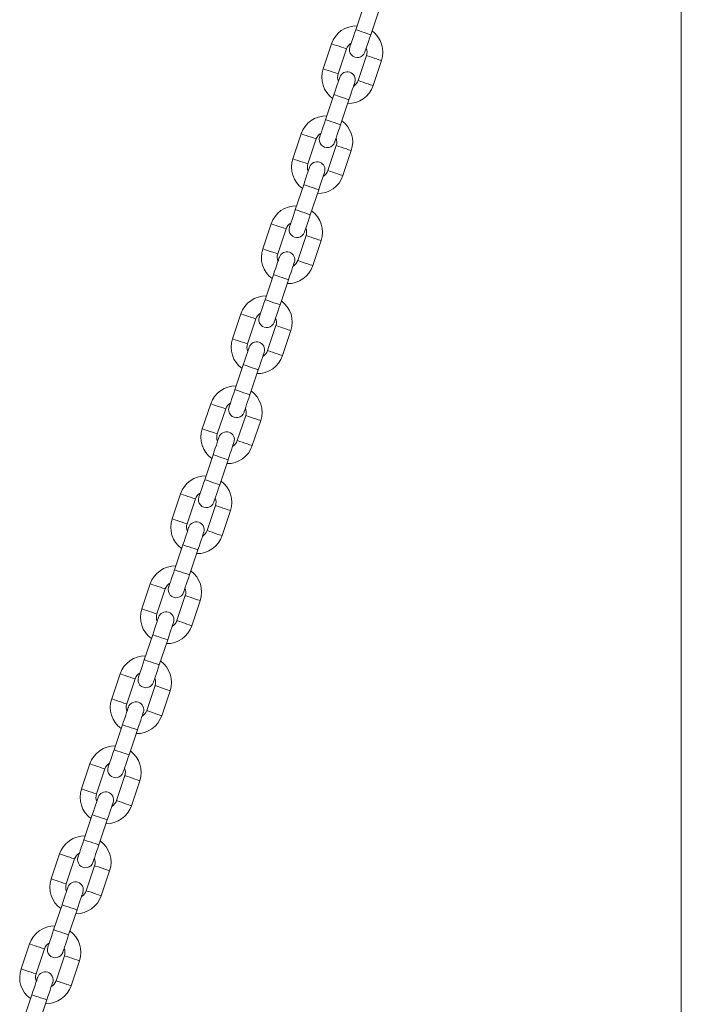
# Model space of a CAD drawing. Units: millimetres. Extents: x 0 to 59.4, y 0 to 42.1.
# Drawn here: x 12.3 to 13.3, y 14.7 to 16.2 of the extents above; entities that cross this region are included whole.
import ezdxf

# ---------------------------------------------------------------- set-up
doc = ezdxf.new("R2010")
doc.units = ezdxf.units.MM

msp = doc.modelspace()

# ---------------------------------------------------------------- linework, layer by layer
at = {"color": 7, "linetype": 'Continuous', "lineweight": 18}
for p, q in [((13.2678609, 16.9528088), (13.2678609, 9.1079783)), ((12.7866685, 16.2539987), (12.7739391, 16.2160783)), ((12.7966914, 16.2084408), (12.8094208, 16.2463612)), ((12.7372113, 16.1946525), (12.724482, 16.1567321)), ((12.7472343, 16.1490946), (12.7599636, 16.187015)), ((12.7903, 16.1768312), (12.7775707, 16.1389108)), ((12.8003229, 16.1312733), (12.8130523, 16.1691937)), ((12.7408429, 16.117485), (12.7281135, 16.0795646)), ((12.7508658, 16.0719271), (12.7635952, 16.1098475)), ((12.6913857, 16.0581388), (12.6786564, 16.0202184)), ((12.7014087, 16.0125809), (12.714138, 16.0505013)), ((12.7444744, 16.0403175), (12.7317451, 16.002397)), ((12.7544973, 15.9947595), (12.7672267, 16.03268)), ((12.6950173, 15.9809713), (12.6822879, 15.9430508)), ((12.7050402, 15.9354133), (12.7177696, 15.9733338)), ((12.6455601, 15.9216251), (12.6328308, 15.8837046)), ((12.6555831, 15.8760667), (12.6683124, 15.9139871)), ((12.6986488, 15.9038038), (12.6859195, 15.8658833)), ((12.7086717, 15.8582458), (12.7214011, 15.8961663)), ((12.6491917, 15.8444576), (12.6364623, 15.8065371)), ((12.6592146, 15.7988996), (12.671944, 15.8368201)), ((12.5997345, 15.7851109), (12.5870051, 15.7471905)), ((12.6097575, 15.739553), (12.6224868, 15.7774734)), ((12.6528232, 15.7672901), (12.6400939, 15.7293696)), ((12.6628461, 15.7217321), (12.6755755, 15.7596526)), ((12.603366, 15.7079439), (12.5906367, 15.6700234)), ((12.613389, 15.6623854), (12.6261184, 15.7003059)), ((12.5539089, 15.6485972), (12.5411795, 15.6106767)), ((12.5639318, 15.6030392), (12.5766612, 15.6409597)), ((12.6069976, 15.6307764), (12.5942683, 15.5928559)), ((12.6170205, 15.5852184), (12.6297499, 15.6231389)), ((12.5575404, 15.5714302), (12.5448111, 15.5335092)), ((12.5675634, 15.5258717), (12.5802927, 15.5637922)), ((12.5080833, 15.5120835), (12.4953539, 15.474163)), ((12.5181062, 15.4665255), (12.5308356, 15.504446)), ((12.5611719, 15.4942627), (12.5484426, 15.4563422)), ((12.5711949, 15.4487042), (12.5839243, 15.4866247)), ((12.5117148, 15.434916), (12.4989855, 15.3969955)), ((12.5217378, 15.389358), (12.5344671, 15.4272785)), ((12.4622577, 15.3755698), (12.4495283, 15.3376493)), ((12.4722806, 15.3300118), (12.48501, 15.3679323)), ((12.5153463, 15.357749), (12.502617, 15.319828)), ((12.5253693, 15.3121905), (12.5380986, 15.350111)), ((12.4658892, 15.2984023), (12.4531599, 15.2604818)), ((12.4759121, 15.2528443), (12.4886415, 15.2907648)), ((12.4164321, 15.2390561), (12.4037027, 15.2011356)), ((12.426455, 15.1934981), (12.4391844, 15.2314186)), ((12.4695207, 15.2212348), (12.4567914, 15.1833143)), ((12.4795437, 15.1756768), (12.492273, 15.2135973)), ((12.4200636, 15.1618886), (12.4073343, 15.1239681)), ((12.4300865, 15.1163306), (12.4428159, 15.1542511)), ((12.3706065, 15.1025424), (12.3578771, 15.0646219)), ((12.3806293, 15.0569839), (12.3933588, 15.0949044)), ((12.4236951, 15.0847211), (12.4109658, 15.0468006)), ((12.4337181, 15.0391631), (12.4464474, 15.0770836)), ((12.3742379, 15.0253749), (12.3615087, 14.9874544)), ((12.3842609, 14.9798169), (12.3969903, 15.0177374)), ((12.3247809, 14.9660287), (12.3120515, 14.9281077)), ((12.3348037, 14.9204702), (12.3475332, 14.9583907)), ((12.3778695, 14.9482074), (12.3651402, 14.9102869)), ((12.3878925, 14.9026494), (12.4006218, 14.9405699)), ((12.3284123, 14.8888612), (12.3156831, 14.8509407)), ((12.3384353, 14.8433027), (12.3511646, 14.8812237)), ((12.2789553, 14.8295145), (12.2662259, 14.791594)), ((12.2889781, 14.7839565), (12.3017076, 14.821877)), ((12.3320439, 14.8116937), (12.3193145, 14.7737732)), ((12.3420669, 14.7661357), (12.3547962, 14.8040561)), ((12.2825867, 14.7523475), (12.2698575, 14.714427)), ((12.2926097, 14.706789), (12.305339, 14.7447095))]:
    msp.add_line(p, q, dxfattribs=at)
at = {"color": 7, "linetype": 'Continuous', "lineweight": 18, "flags": 128}
for points in [[(12.7739391, 16.2160783), (12.7722008, 16.2108998), (12.7705292, 16.2059202), (12.7689887, 16.2013311), (12.7676384, 16.1973085), (12.7665303, 16.1940074), (12.7657069, 16.1915545), (12.7651998, 16.1900439), (12.7650286, 16.1895342)], [(12.7877809, 16.1818967), (12.7879521, 16.1824064), (12.7884592, 16.183917), (12.7892826, 16.1863699), (12.7903907, 16.189671), (12.791741, 16.1936936), (12.7932815, 16.1982827), (12.794953, 16.2032623), (12.7966914, 16.2084408)], [(12.7497534, 16.1440296), (12.7495822, 16.1435194), (12.7490751, 16.1420088), (12.7482517, 16.1395559), (12.7471436, 16.1362548), (12.7457933, 16.1322322), (12.7442528, 16.1276431), (12.7425812, 16.1226635), (12.7408429, 16.117485)], [(12.7635952, 16.1098475), (12.7653335, 16.115026), (12.7670051, 16.1200056), (12.7685456, 16.1245947), (12.7698958, 16.1286173), (12.771004, 16.1319184), (12.7718274, 16.1343713), (12.7723344, 16.1358819), (12.7725057, 16.1363916)], [(12.7281135, 16.0795646), (12.7263752, 16.0743861), (12.7247036, 16.0694065), (12.7231631, 16.0648174), (12.7218128, 16.0607948), (12.7207047, 16.0574937), (12.7198813, 16.0550408), (12.7193742, 16.0535302), (12.719203, 16.0530205)], [(12.7419553, 16.0453825), (12.7421265, 16.0458927), (12.7426336, 16.0474033), (12.7434569, 16.0498562), (12.7445651, 16.0531573), (12.7459154, 16.0571799), (12.7474559, 16.061769), (12.7491274, 16.0667486), (12.7508658, 16.0719271)], [(12.7039278, 16.0075159), (12.7037566, 16.0070057), (12.7032495, 16.0054951), (12.7024261, 16.0030422), (12.701318, 15.9997411), (12.6999677, 15.9957185), (12.6984272, 15.9911294), (12.6967556, 15.9861498), (12.6950173, 15.9809713)], [(12.7177696, 15.9733338), (12.7195079, 15.9785123), (12.7211795, 15.9834919), (12.72272, 15.988081), (12.7240702, 15.9921036), (12.7251784, 15.9954047), (12.7260018, 15.9978576), (12.7265088, 15.9993682), (12.7266801, 15.9998779)], [(12.6822879, 15.9430508), (12.6805496, 15.9378724), (12.678878, 15.9328928), (12.6773375, 15.9283037), (12.6759872, 15.9242811), (12.6748791, 15.92098), (12.6740556, 15.9185271), (12.6735486, 15.9170165), (12.6733774, 15.9165063)], [(12.6961297, 15.9088688), (12.6963009, 15.909379), (12.696808, 15.9108896), (12.6976313, 15.9133425), (12.6987395, 15.9166436), (12.7000898, 15.9206657), (12.7016303, 15.9252553), (12.7033018, 15.9302349), (12.7050402, 15.9354133)], [(12.6581021, 15.8710017), (12.657931, 15.870492), (12.6574239, 15.8689813), (12.6566005, 15.8665285), (12.6554924, 15.8632273), (12.6541421, 15.8592048), (12.6526015, 15.8546157), (12.65093, 15.8496361), (12.6491917, 15.8444576)], [(12.671944, 15.8368201), (12.6736823, 15.8419986), (12.6753539, 15.8469782), (12.6768944, 15.8515673), (12.6782446, 15.8555894), (12.6793527, 15.8588905), (12.6801762, 15.8613438), (12.6806832, 15.8628545), (12.6808545, 15.8633642)], [(12.6364623, 15.8065371), (12.6347239, 15.8013587), (12.6330524, 15.7963791), (12.6315119, 15.79179), (12.6301616, 15.7877674), (12.6290535, 15.7844662), (12.62823, 15.7820134), (12.627723, 15.7805028), (12.6275518, 15.7799926)], [(12.6503041, 15.7723551), (12.6504753, 15.7728653), (12.6509823, 15.7743754), (12.6518057, 15.7768287), (12.6529139, 15.7801299), (12.6542642, 15.784152), (12.6558047, 15.7887416), (12.6574762, 15.7937207), (12.6592146, 15.7988996)], [(12.6122765, 15.734488), (12.6121054, 15.7339783), (12.6115983, 15.7324676), (12.6107749, 15.7300148), (12.6096668, 15.7267136), (12.6083165, 15.722691), (12.6067759, 15.718102), (12.6051044, 15.7131223), (12.603366, 15.7079439)], [(12.6261184, 15.7003059), (12.6278567, 15.7054848), (12.6295282, 15.710464), (12.6310688, 15.7150535), (12.632419, 15.7190757), (12.6335271, 15.7223768), (12.6343506, 15.7248301), (12.6348576, 15.7263403), (12.6350289, 15.7268505)], [(12.5906367, 15.6700234), (12.5888983, 15.6648445), (12.5872268, 15.6598654), (12.5856863, 15.6552758), (12.584336, 15.6512537), (12.5832279, 15.6479525), (12.5824044, 15.6454997), (12.5818974, 15.6439891), (12.5817262, 15.6434789)], [(12.6044785, 15.6358414), (12.6046497, 15.6363516), (12.6051567, 15.6378617), (12.6059801, 15.640315), (12.6070883, 15.6436162), (12.6084385, 15.6476383), (12.6099791, 15.6522274), (12.6116506, 15.657207), (12.613389, 15.6623854)], [(12.5664509, 15.5979743), (12.5662798, 15.5974641), (12.5657727, 15.5959539), (12.5649493, 15.5935006), (12.5638411, 15.5901995), (12.5624909, 15.5861773), (12.5609503, 15.5815883), (12.5592788, 15.5766086), (12.5575404, 15.5714302)], [(12.5802927, 15.5637922), (12.5820311, 15.5689707), (12.5837026, 15.5739503), (12.5852432, 15.5785398), (12.5865934, 15.582562), (12.5877015, 15.5858631), (12.588525, 15.5883159), (12.589032, 15.5898266), (12.5892032, 15.5903368)], [(12.5448111, 15.5335092), (12.5430727, 15.5283308), (12.5414012, 15.5233512), (12.5398607, 15.5187621), (12.5385104, 15.51474), (12.5374023, 15.5114388), (12.5365788, 15.5089855), (12.5360718, 15.5074754), (12.5359005, 15.5069651)], [(12.5586529, 15.4993276), (12.5588241, 15.4998374), (12.5593311, 15.501348), (12.5601545, 15.5038009), (12.5612627, 15.507102), (12.5626129, 15.5111246), (12.5641535, 15.5157137), (12.565825, 15.5206933), (12.5675634, 15.5258717)], [(12.5206253, 15.4614606), (12.5204542, 15.4609504), (12.5199471, 15.4594397), (12.5191237, 15.4569869), (12.5180155, 15.4536857), (12.5166653, 15.4496636), (12.5151247, 15.4450741), (12.5134532, 15.4400949), (12.5117148, 15.434916)], [(12.5344671, 15.4272785), (12.5362055, 15.432457), (12.537877, 15.4374366), (12.5394176, 15.4420256), (12.5407678, 15.4460482), (12.5418759, 15.4493494), (12.5426994, 15.4518022), (12.5432064, 15.4533129), (12.5433776, 15.4538231)], [(12.4989855, 15.3969955), (12.4972471, 15.3918171), (12.4955755, 15.3868375), (12.4940351, 15.3822484), (12.4926848, 15.3782258), (12.4915767, 15.3749246), (12.4907532, 15.3724718), (12.4902462, 15.3709612), (12.4900749, 15.3704514)], [(12.5128273, 15.3628139), (12.5129984, 15.3633237), (12.5135055, 15.3648343), (12.5143289, 15.3672871), (12.5154371, 15.3705883), (12.5167873, 15.3746109), (12.5183279, 15.3792), (12.5199994, 15.3841796), (12.5217378, 15.389358)], [(12.4747997, 15.3249469), (12.4746285, 15.3244366), (12.4741214, 15.322926), (12.4732981, 15.3204732), (12.4721899, 15.317172), (12.4708396, 15.3131494), (12.4692991, 15.3085604), (12.4676276, 15.3035807), (12.4658892, 15.2984023)], [(12.4886415, 15.2907648), (12.4903799, 15.2959432), (12.4920514, 15.3009229), (12.493592, 15.3055119), (12.4949422, 15.3095345), (12.4960503, 15.3128357), (12.4968738, 15.3152885), (12.4973808, 15.3167991), (12.497552, 15.3173094)], [(12.4531599, 15.2604818), (12.4514215, 15.2553034), (12.4497499, 15.2503238), (12.4482095, 15.2457347), (12.4468592, 15.2417121), (12.445751, 15.2384109), (12.4449276, 15.2359581), (12.4444206, 15.2344475), (12.4442493, 15.2339377)], [(12.4670016, 15.2262997), (12.4671728, 15.22681), (12.4676799, 15.2283206), (12.4685033, 15.2307734), (12.4696115, 15.2340746), (12.4709617, 15.2380972), (12.4725023, 15.2426863), (12.4741738, 15.2476659), (12.4759121, 15.2528443)], [(12.4289741, 15.1884332), (12.4288029, 15.1879229), (12.4282958, 15.1864123), (12.4274725, 15.1839595), (12.4263643, 15.1806583), (12.425014, 15.1766357), (12.4234735, 15.1720466), (12.421802, 15.167067), (12.4200636, 15.1618886)], [(12.4428159, 15.1542511), (12.4445543, 15.1594295), (12.4462258, 15.1644091), (12.4477663, 15.1689982), (12.4491166, 15.1730208), (12.4502247, 15.176322), (12.4510481, 15.1787748), (12.4515552, 15.1802854), (12.4517264, 15.1807952)], [(12.4073343, 15.1239681), (12.4055959, 15.1187897), (12.4039243, 15.11381), (12.4023839, 15.109221), (12.4010336, 15.1051984), (12.3999254, 15.1018972), (12.399102, 15.0994444), (12.398595, 15.0979338), (12.3984237, 15.0974235)], [(12.421176, 15.089786), (12.4213472, 15.0902963), (12.4218543, 15.0918069), (12.4226777, 15.0942597), (12.4237859, 15.0975609), (12.4251361, 15.1015835), (12.4266766, 15.1061725), (12.4283482, 15.1111522), (12.4300865, 15.1163306)], [(12.3831485, 15.051919), (12.3829773, 15.0514092), (12.3824703, 15.0498986), (12.3816468, 15.0474458), (12.3805386, 15.0441446), (12.3791885, 15.040122), (12.3776479, 15.0355329), (12.3759764, 15.0305533), (12.3742379, 15.0253749)], [(12.3969903, 15.0177374), (12.3987287, 15.0229158), (12.4004002, 15.0278954), (12.4019407, 15.0324845), (12.403291, 15.0365071), (12.4043991, 15.0398083), (12.4052225, 15.0422611), (12.4057296, 15.0437717), (12.4059008, 15.0442815)], [(12.3615087, 14.9874544), (12.3597703, 14.9822759), (12.3580988, 14.9772963), (12.3565583, 14.9727073), (12.355208, 14.9686847), (12.3540998, 14.9653835), (12.3532764, 14.9629307), (12.3527693, 14.96142), (12.3525981, 14.9609098)], [(12.3753504, 14.9532723), (12.3755216, 14.9537825), (12.3760287, 14.9552932), (12.3768521, 14.957746), (12.3779603, 14.9610472), (12.3793105, 14.9650693), (12.3808511, 14.9696588), (12.3825226, 14.974638), (12.3842609, 14.9798169)], [(12.3373229, 14.9154053), (12.3371517, 14.9148955), (12.3366446, 14.9133849), (12.3358212, 14.910932), (12.334713, 14.9076309), (12.3333627, 14.9036083), (12.3318223, 14.8990192), (12.3301508, 14.8940396), (12.3284123, 14.8888612)], [(12.3511646, 14.8812237), (12.3529031, 14.8864021), (12.3545746, 14.8913817), (12.3561152, 14.8959708), (12.3574653, 14.8999929), (12.3585735, 14.9032941), (12.359397, 14.9057474), (12.359904, 14.9072575), (12.3600752, 14.9077678)], [(12.3156831, 14.8509407), (12.3139446, 14.8457618), (12.3122731, 14.8407826), (12.3107327, 14.8361931), (12.3093824, 14.8321709), (12.3082742, 14.8288698), (12.3074508, 14.826417), (12.3069437, 14.8249063), (12.3067725, 14.8243961)], [(12.3295248, 14.8167586), (12.329696, 14.8172688), (12.3302031, 14.818779), (12.3310265, 14.8212323), (12.3321347, 14.8245334), (12.3334849, 14.8285556), (12.3350255, 14.8331446), (12.336697, 14.8381243), (12.3384353, 14.8433027)], [(12.2914973, 14.7788915), (12.2913261, 14.7783813), (12.290819, 14.7768712), (12.2899956, 14.7744179), (12.2888874, 14.7711167), (12.2875371, 14.7670946), (12.2859967, 14.7625055), (12.2843252, 14.7575259), (12.2825867, 14.7523475)], [(12.305339, 14.7447095), (12.3070775, 14.7498884), (12.308749, 14.7548675), (12.3102895, 14.7594571), (12.3116397, 14.7634792), (12.3127479, 14.7667804), (12.3135714, 14.7692332), (12.3140784, 14.7707438), (12.3142496, 14.771254)]]:
    msp.add_lwpolyline(points, dxfattribs=at)
at = {"color": 8, "linetype": 'Continuous', "lineweight": 18, "flags": 128}
for points in [[(12.7739391, 16.2160783), (12.7746252, 16.215848), (12.7766006, 16.2151851), (12.7796272, 16.214169), (12.7833398, 16.2129226), (12.7872907, 16.2115965), (12.7910033, 16.21035), (12.7940299, 16.2093344), (12.7960054, 16.2086711), (12.7966914, 16.2084408), (12.7966914, 16.2084408)], [(12.7599636, 16.187015), (12.7597908, 16.1870727), (12.7584395, 16.1875267), (12.7558999, 16.1883793), (12.7524783, 16.1895275), (12.7485875, 16.1908336), (12.7446966, 16.1921396), (12.741275, 16.1932883), (12.7387354, 16.1941409), (12.7373841, 16.1945944), (12.7372113, 16.1946525)], [(12.7903, 16.1768312), (12.7904729, 16.1767735), (12.7918241, 16.1763201), (12.7943637, 16.1754675), (12.7977853, 16.1743188), (12.8016761, 16.1730127), (12.805567, 16.1717067), (12.8089886, 16.170558), (12.8115282, 16.1697054), (12.8128795, 16.1692519), (12.8130523, 16.1691937)], [(12.7472343, 16.1490946), (12.7470614, 16.1491523), (12.7457102, 16.1496062), (12.7431705, 16.1504583), (12.739749, 16.151607), (12.7358581, 16.1529131), (12.7319673, 16.1542191), (12.7285457, 16.1553678), (12.7260061, 16.1562204), (12.7246548, 16.1566739), (12.724482, 16.1567321)], [(12.7775707, 16.1389108), (12.7777435, 16.1388531), (12.7790948, 16.1383991), (12.7816344, 16.137547), (12.7850559, 16.1363983), (12.7889468, 16.1350922), (12.7928377, 16.1337862), (12.7962593, 16.1326375), (12.7987988, 16.1317849), (12.8001501, 16.1313314), (12.8003229, 16.1312733)], [(12.7408429, 16.117485), (12.7415289, 16.1172547), (12.7435044, 16.1165914), (12.7465309, 16.1155758), (12.7502435, 16.1143293), (12.7541944, 16.1130032), (12.7579071, 16.1117568), (12.7609336, 16.1107411), (12.7629091, 16.1100778), (12.7635952, 16.1098475), (12.7635952, 16.1098475)], [(12.7281135, 16.0795646), (12.7287996, 16.0793342), (12.730775, 16.078671), (12.7338016, 16.0776553), (12.7375142, 16.0764088), (12.7414651, 16.0750828), (12.7451777, 16.0738363), (12.7482043, 16.0728206), (12.7501798, 16.0721574), (12.7508658, 16.0719271), (12.7508658, 16.0719271)], [(12.714138, 16.0505013), (12.7139652, 16.050559), (12.7126139, 16.051013), (12.7100743, 16.0518651), (12.7066527, 16.0530138), (12.7027619, 16.0543198), (12.698871, 16.0556259), (12.6954494, 16.0567746), (12.6929098, 16.0576272), (12.6915585, 16.0580807), (12.6913857, 16.0581388)], [(12.7444744, 16.0403175), (12.7446473, 16.0402598), (12.7459985, 16.0398059), (12.7485381, 16.0389538), (12.7519597, 16.0378051), (12.7558505, 16.036499), (12.7597414, 16.0351929), (12.763163, 16.0340442), (12.7657026, 16.0331917), (12.7670539, 16.0327382), (12.7672267, 16.03268)], [(12.7014087, 16.0125809), (12.7012358, 16.0126386), (12.6998845, 16.013092), (12.6973449, 16.0139446), (12.6939234, 16.0150933), (12.6900325, 16.0163994), (12.6861417, 16.0177054), (12.6827201, 16.0188541), (12.6801805, 16.0197067), (12.6788292, 16.0201602), (12.6786564, 16.0202184)], [(12.7317451, 16.002397), (12.7319179, 16.0023393), (12.7332692, 16.0018854), (12.7358088, 16.0010328), (12.7392303, 15.9998846), (12.7431212, 15.9985785), (12.7470121, 15.9972725), (12.7504337, 15.9961238), (12.7529732, 15.9952712), (12.7543245, 15.9948177), (12.7544973, 15.9947595)], [(12.6950173, 15.9809713), (12.6957033, 15.980741), (12.6976787, 15.9800777), (12.7007053, 15.9790621), (12.7044179, 15.9778156), (12.7083688, 15.9764895), (12.7120815, 15.9752431), (12.715108, 15.9742269), (12.7170835, 15.9735641), (12.7177696, 15.9733338), (12.7177696, 15.9733338)], [(12.6822879, 15.9430508), (12.682974, 15.9428205), (12.6849494, 15.9421573), (12.687976, 15.9411416), (12.6916886, 15.9398951), (12.6956395, 15.9385691), (12.6993521, 15.9373226), (12.7023787, 15.9363065), (12.7043542, 15.9356437), (12.7050402, 15.9354133), (12.7050402, 15.9354133)], [(12.6683124, 15.9139871), (12.6681396, 15.9140453), (12.6667883, 15.9144988), (12.6642487, 15.9153514), (12.6608271, 15.9165001), (12.6569362, 15.9178061), (12.6530453, 15.9191122), (12.6496238, 15.9202609), (12.6470842, 15.9211135), (12.6457329, 15.9215669), (12.6455601, 15.9216251)], [(12.6986488, 15.9038038), (12.6988216, 15.9037456), (12.7001729, 15.9032922), (12.7027125, 15.9024396), (12.7061341, 15.9012914), (12.7100249, 15.8999853), (12.7139158, 15.8986788), (12.7173374, 15.8975305), (12.719877, 15.896678), (12.7212282, 15.8962245), (12.7214011, 15.8961663)], [(12.6555831, 15.8760667), (12.6554102, 15.8761248), (12.6540589, 15.8765783), (12.6515193, 15.8774309), (12.6480978, 15.8785796), (12.6442069, 15.8798857), (12.6403161, 15.8811917), (12.6368945, 15.8823404), (12.6343549, 15.883193), (12.6330036, 15.8836465), (12.6328308, 15.8837046)], [(12.6859195, 15.8658833), (12.6860923, 15.8658252), (12.6874435, 15.8653717), (12.6899832, 15.8645191), (12.6934047, 15.8633709), (12.6972956, 15.8620648), (12.7011865, 15.8607583), (12.7046081, 15.8596101), (12.7071476, 15.8587575), (12.7084989, 15.858304), (12.7086717, 15.8582458)], [(12.6491917, 15.8444576), (12.6498777, 15.8442273), (12.6518531, 15.843564), (12.6548797, 15.8425484), (12.6585923, 15.8413019), (12.6625432, 15.8399758), (12.6662559, 15.8387294), (12.6692824, 15.8377132), (12.6712578, 15.8370504), (12.671944, 15.8368201), (12.671944, 15.8368201)], [(12.6364623, 15.8065371), (12.6371484, 15.8063068), (12.6391238, 15.8056435), (12.6421504, 15.8046274), (12.645863, 15.8033814), (12.6498139, 15.8020549), (12.6535265, 15.8008089), (12.6565531, 15.7997927), (12.6585286, 15.7991299), (12.6592146, 15.7988996), (12.6592146, 15.7988996)], [(12.6224868, 15.7774734), (12.622314, 15.7775316), (12.6209627, 15.7779851), (12.6184231, 15.7788377), (12.6150015, 15.7799864), (12.6111106, 15.7812924), (12.6072197, 15.7825985), (12.6037982, 15.7837472), (12.6012586, 15.7845998), (12.5999073, 15.7850532), (12.5997345, 15.7851109)], [(12.6528232, 15.7672901), (12.652996, 15.7672319), (12.6543473, 15.7667785), (12.6568869, 15.7659259), (12.6603085, 15.7647772), (12.6641993, 15.7634711), (12.6680902, 15.7621651), (12.6715118, 15.7610168), (12.6740513, 15.7601642), (12.6754026, 15.7597103), (12.6755755, 15.7596526)], [(12.6097575, 15.739553), (12.6095846, 15.7396111), (12.6082333, 15.7400646), (12.6056937, 15.7409172), (12.6022721, 15.7420659), (12.5983813, 15.7433719), (12.5944904, 15.744678), (12.5910689, 15.7458267), (12.5885293, 15.7466788), (12.587178, 15.7471328), (12.5870051, 15.7471905)], [(12.6400939, 15.7293696), (12.6402666, 15.7293114), (12.6416179, 15.728858), (12.6441575, 15.7280054), (12.6475791, 15.7268567), (12.65147, 15.7255506), (12.6553609, 15.7242446), (12.6587824, 15.7230964), (12.661322, 15.7222438), (12.6626733, 15.7217898), (12.6628461, 15.7217321)], [(12.603366, 15.7079439), (12.6040521, 15.7077136), (12.6060275, 15.7070503), (12.6090541, 15.7060342), (12.6127667, 15.7047882), (12.6167176, 15.7034616), (12.6204303, 15.7022157), (12.6234568, 15.7011995), (12.6254322, 15.7005362), (12.6261184, 15.7003059), (12.6261184, 15.7003059)], [(12.5906367, 15.6700234), (12.5913228, 15.6697931), (12.5932982, 15.6691298), (12.5963248, 15.6681137), (12.6000374, 15.6668677), (12.6039883, 15.6655412), (12.6077009, 15.6642952), (12.6107275, 15.663279), (12.6127029, 15.6626158), (12.613389, 15.6623854), (12.613389, 15.6623854)], [(12.5766612, 15.6409597), (12.5764884, 15.6410179), (12.5751371, 15.6414714), (12.5725975, 15.642324), (12.5691759, 15.6434727), (12.565285, 15.6447787), (12.5613941, 15.6460848), (12.5579726, 15.6472335), (12.555433, 15.6480856), (12.5540817, 15.6485395), (12.5539089, 15.6485972)], [(12.6069976, 15.6307764), (12.6071704, 15.6307182), (12.6085217, 15.6302647), (12.6110613, 15.6294122), (12.6144829, 15.6282635), (12.6183737, 15.6269574), (12.6222646, 15.6256513), (12.6256862, 15.6245026), (12.6282257, 15.6236505), (12.629577, 15.6231966), (12.6297499, 15.6231389)], [(12.5639318, 15.6030392), (12.563759, 15.6030974), (12.5624077, 15.6035509), (12.5598681, 15.6044035), (12.5564465, 15.6055522), (12.5525557, 15.6068582), (12.5486648, 15.6081643), (12.5452433, 15.609313), (12.5427037, 15.6101651), (12.5413524, 15.610619), (12.5411795, 15.6106767)], [(12.5942683, 15.5928559), (12.594441, 15.5927977), (12.5957923, 15.5923443), (12.5983319, 15.5914917), (12.6017535, 15.590343), (12.6056444, 15.5890369), (12.6095353, 15.5877309), (12.6129568, 15.5865822), (12.6154964, 15.5857301), (12.6168477, 15.5852761), (12.6170205, 15.5852184)], [(12.5575404, 15.5714302), (12.5582265, 15.5711999), (12.5602019, 15.5705366), (12.5632285, 15.5695205), (12.5669411, 15.5682745), (12.570892, 15.5669479), (12.5746046, 15.5657019), (12.5776312, 15.5646858), (12.5796066, 15.5640225), (12.5802927, 15.5637922), (12.5802927, 15.5637922)], [(12.5448111, 15.5335092), (12.5454972, 15.5332789), (12.5474726, 15.5326161), (12.5504991, 15.5316), (12.5542118, 15.530354), (12.5581627, 15.5290274), (12.5618753, 15.5277815), (12.5649019, 15.5267653), (12.5668773, 15.526102), (12.5675634, 15.5258717), (12.5675634, 15.5258717)], [(12.5308356, 15.504446), (12.5306628, 15.5045042), (12.5293115, 15.5049577), (12.5267719, 15.5058102), (12.5233503, 15.5069585), (12.5194594, 15.508265), (12.5155685, 15.5095711), (12.512147, 15.5107193), (12.5096074, 15.5115719), (12.5082561, 15.5120258), (12.5080833, 15.5120835)], [(12.5611719, 15.4942627), (12.5613448, 15.4942045), (12.5626961, 15.493751), (12.5652357, 15.4928984), (12.5686573, 15.4917497), (12.5725481, 15.4904437), (12.576439, 15.4891376), (12.5798606, 15.4879889), (12.5824001, 15.4871363), (12.5837514, 15.4866829), (12.5839243, 15.4866247)], [(12.5181062, 15.4665255), (12.5179334, 15.4665837), (12.5165821, 15.4670372), (12.5140425, 15.4678898), (12.5106209, 15.469038), (12.5067301, 15.4703445), (12.5028392, 15.4716506), (12.4994177, 15.4727988), (12.4968781, 15.4736514), (12.4955268, 15.4741049), (12.4953539, 15.474163)], [(12.5484426, 15.4563422), (12.5486154, 15.456284), (12.5499667, 15.4558306), (12.5525063, 15.454978), (12.5559279, 15.4538293), (12.5598188, 15.4525232), (12.5637097, 15.4512172), (12.5671312, 15.4500685), (12.5696708, 15.4492159), (12.5710221, 15.4487624), (12.5711949, 15.4487042)], [(12.5117148, 15.434916), (12.5124009, 15.4346857), (12.5143763, 15.4340229), (12.5174029, 15.4330067), (12.5211155, 15.4317603), (12.5250664, 15.4304342), (12.528779, 15.4291878), (12.5318056, 15.4281721), (12.533781, 15.4275088), (12.5344671, 15.4272785), (12.5344671, 15.4272785)], [(12.4989855, 15.3969955), (12.4996716, 15.3967652), (12.501647, 15.3961024), (12.5046735, 15.3950863), (12.5083862, 15.3938398), (12.5123371, 15.3925137), (12.5160497, 15.3912673), (12.5190763, 15.3902516), (12.5210517, 15.3895883), (12.5217378, 15.389358), (12.5217378, 15.389358)], [(12.48501, 15.3679323), (12.4848371, 15.36799), (12.4834859, 15.3684439), (12.4809462, 15.3692965), (12.4775247, 15.3704448), (12.4736338, 15.3717508), (12.4697429, 15.3730573), (12.4663213, 15.3742056), (12.4637818, 15.3750582), (12.4624305, 15.3755116), (12.4622577, 15.3755698)], [(12.5153463, 15.357749), (12.5155192, 15.3576908), (12.5168705, 15.3572373), (12.5194101, 15.3563847), (12.5228316, 15.355236), (12.5267225, 15.35393), (12.5306134, 15.3526239), (12.534035, 15.3514752), (12.5365745, 15.3506226), (12.5379258, 15.3501692), (12.5380986, 15.350111)], [(12.4722806, 15.3300118), (12.4721078, 15.3300695), (12.4707565, 15.3305235), (12.4682169, 15.3313761), (12.4647953, 15.3325243), (12.4609045, 15.3338303), (12.4570136, 15.3351364), (12.4535921, 15.3362851), (12.4510524, 15.3371377), (12.4497012, 15.3375912), (12.4495283, 15.3376493)], [(12.502617, 15.319828), (12.5027898, 15.3197703), (12.5041411, 15.3193168), (12.5066807, 15.3184643), (12.5101023, 15.3173156), (12.5139932, 15.3160095), (12.5178841, 15.3147034), (12.5213056, 15.3135547), (12.5238452, 15.3127022), (12.5251965, 15.3122487), (12.5253693, 15.3121905)], [(12.4658892, 15.2984023), (12.4665753, 15.298172), (12.4685507, 15.2975092), (12.4715773, 15.296493), (12.4752899, 15.2952466), (12.4792408, 15.2939205), (12.4829534, 15.292674), (12.48598, 15.2916584), (12.4879554, 15.2909951), (12.4886415, 15.2907648), (12.4886415, 15.2907648)], [(12.4531599, 15.2604818), (12.4538459, 15.2602515), (12.4558214, 15.2595882), (12.4588479, 15.2585726), (12.4625606, 15.2573261), (12.4665115, 15.256), (12.4702241, 15.2547536), (12.4732507, 15.2537379), (12.4752261, 15.2530746), (12.4759121, 15.2528443), (12.4759121, 15.2528443)], [(12.4391844, 15.2314186), (12.4390115, 15.2314763), (12.4376602, 15.2319302), (12.4351206, 15.2327823), (12.4316991, 15.233931), (12.4278082, 15.2352371), (12.4239173, 15.2365432), (12.4204957, 15.2376919), (12.4179562, 15.2385444), (12.4166049, 15.2389979), (12.4164321, 15.2390561)], [(12.4695207, 15.2212348), (12.4696936, 15.2211771), (12.4710449, 15.2207231), (12.4735845, 15.219871), (12.477006, 15.2187223), (12.4808969, 15.2174163), (12.4847878, 15.2161102), (12.4882094, 15.2149615), (12.4907489, 15.2141089), (12.4921002, 15.2136555), (12.492273, 15.2135973)], [(12.426455, 15.1934981), (12.4262822, 15.1935558), (12.4249309, 15.1940098), (12.4223913, 15.1948619), (12.4189697, 15.1960106), (12.4150789, 15.1973166), (12.411188, 15.1986227), (12.4077664, 15.1997714), (12.4052268, 15.200624), (12.4038755, 15.2010774), (12.4037027, 15.2011356)], [(12.4567914, 15.1833143), (12.4569642, 15.1832566), (12.4583155, 15.1828027), (12.4608551, 15.1819506), (12.4642767, 15.1808019), (12.4681675, 15.1794958), (12.4720584, 15.1781897), (12.47548, 15.177041), (12.4780196, 15.1761885), (12.4793709, 15.175735), (12.4795437, 15.1756768)], [(12.4200636, 15.1618886), (12.4207497, 15.1616583), (12.4227251, 15.160995), (12.4257517, 15.1599793), (12.4294643, 15.1587329), (12.4334152, 15.1574068), (12.4371278, 15.1561603), (12.4401544, 15.1551442), (12.4421298, 15.1544814), (12.4428159, 15.1542511), (12.4428159, 15.1542511)], [(12.4073343, 15.1239681), (12.4080203, 15.1237378), (12.4099958, 15.1230745), (12.4130223, 15.1220589), (12.416735, 15.1208124), (12.4206859, 15.1194863), (12.4243985, 15.1182399), (12.427425, 15.1172237), (12.4294005, 15.1165609), (12.4300865, 15.1163306), (12.4300865, 15.1163306)], [(12.3933588, 15.0949044), (12.3931859, 15.0949626), (12.3918346, 15.0954161), (12.389295, 15.0962686), (12.3858735, 15.0974173), (12.3819826, 15.0987234), (12.3780917, 15.1000295), (12.3746702, 15.1011782), (12.3721306, 15.1020307), (12.3707793, 15.1024842), (12.3706065, 15.1025424)], [(12.4236951, 15.0847211), (12.423868, 15.0846634), (12.4252192, 15.0842094), (12.4277589, 15.0833568), (12.4311804, 15.0822086), (12.4350713, 15.0809026), (12.4389621, 15.079596), (12.4423838, 15.0784478), (12.4449233, 15.0775952), (12.4462746, 15.0771417), (12.4464474, 15.0770836)], [(12.3806293, 15.0569839), (12.3804566, 15.0570421), (12.3791053, 15.0574956), (12.3765657, 15.0583482), (12.3731441, 15.0594969), (12.3692532, 15.0608029), (12.3653623, 15.062109), (12.3619408, 15.0632577), (12.3594013, 15.0641103), (12.3580499, 15.0645637), (12.3578771, 15.0646219)], [(12.4109658, 15.0468006), (12.4111386, 15.0467424), (12.4124899, 15.0462889), (12.4150295, 15.0454364), (12.4184511, 15.0442881), (12.4223419, 15.0429821), (12.4262328, 15.0416755), (12.4296544, 15.0405273), (12.432194, 15.0396747), (12.4335453, 15.0392213), (12.4337181, 15.0391631)], [(12.3742379, 15.0253749), (12.374924, 15.0251446), (12.3768995, 15.0244813), (12.379926, 15.0234656), (12.3836387, 15.0222192), (12.3875896, 15.0208931), (12.3913022, 15.0196466), (12.3943288, 15.0186305), (12.3963042, 15.0179677), (12.3969903, 15.0177374), (12.3969903, 15.0177374)], [(12.3615087, 14.9874544), (12.3621947, 14.9872241), (12.3641701, 14.9865608), (12.3671967, 14.9855451), (12.3709094, 14.9842987), (12.3748602, 14.9829726), (12.3785729, 14.9817262), (12.3815995, 14.98071), (12.3835749, 14.9800472), (12.3842609, 14.9798169), (12.3842609, 14.9798169)], [(12.3475332, 14.9583907), (12.3473603, 14.9584489), (12.3460091, 14.9589023), (12.3434694, 14.9597549), (12.3400479, 14.9609036), (12.336157, 14.9622097), (12.3322661, 14.9635157), (12.3288445, 14.9646644), (12.326305, 14.965517), (12.3249536, 14.9659705), (12.3247809, 14.9660287)], [(12.3778695, 14.9482074), (12.3780424, 14.9481492), (12.3793936, 14.9476957), (12.3819333, 14.9468431), (12.3853548, 14.9456949), (12.3892457, 14.9443884), (12.3931365, 14.9430823), (12.3965582, 14.9419341), (12.3990977, 14.9410815), (12.400449, 14.940628), (12.4006218, 14.9405699)], [(12.3348037, 14.9204702), (12.334631, 14.9205284), (12.3332797, 14.9209819), (12.3307401, 14.9218345), (12.3273185, 14.9229832), (12.3234276, 14.9242892), (12.3195367, 14.9255953), (12.3161152, 14.926744), (12.3135756, 14.9275966), (12.3122243, 14.92805), (12.3120515, 14.9281077)], [(12.3651402, 14.9102869), (12.365313, 14.9102287), (12.3666643, 14.9097752), (12.3692039, 14.9089227), (12.3726255, 14.907774), (12.3765164, 14.9064679), (12.3804073, 14.9051618), (12.3838288, 14.9040136), (12.3863683, 14.903161), (12.3877197, 14.9027071), (12.3878925, 14.9026494)], [(12.3284123, 14.8888612), (12.3290984, 14.8886308), (12.3310739, 14.8879676), (12.3341004, 14.8869514), (12.3378131, 14.8857055), (12.341764, 14.8843789), (12.3454766, 14.8831329), (12.3485032, 14.8821168), (12.3504786, 14.8814535), (12.3511646, 14.8812237), (12.3511646, 14.8812237)], [(12.3156831, 14.8509407), (12.3163691, 14.8507104), (12.3183445, 14.8500471), (12.3213711, 14.849031), (12.3250838, 14.847785), (12.3290346, 14.8464584), (12.3327473, 14.8452124), (12.3357739, 14.8441963), (12.3377493, 14.843533), (12.3384353, 14.8433027), (12.3384353, 14.8433027)], [(12.3017076, 14.821877), (12.3015347, 14.8219352), (12.3001835, 14.8223886), (12.2976438, 14.8232412), (12.2942223, 14.8243899), (12.2903314, 14.825696), (12.2864405, 14.827002), (12.2830189, 14.8281507), (12.2804794, 14.8290028), (12.279128, 14.8294568), (12.2789553, 14.8295145)], [(12.3320439, 14.8116937), (12.3322168, 14.8116355), (12.333568, 14.811182), (12.3361077, 14.8103294), (12.3395292, 14.8091807), (12.3434201, 14.8078747), (12.3473109, 14.8065686), (12.3507325, 14.8054199), (12.3532721, 14.8045678), (12.3546234, 14.8041138), (12.3547962, 14.8040561)], [(12.2889781, 14.7839565), (12.2888054, 14.7840147), (12.2874541, 14.7844682), (12.2849145, 14.7853207), (12.2814929, 14.7864694), (12.277602, 14.7877755), (12.2737111, 14.7890816), (12.2702896, 14.7902303), (12.26775, 14.7910824), (12.2663987, 14.7915363), (12.2662259, 14.791594)], [(12.3193145, 14.7737732), (12.3194874, 14.773715), (12.3208387, 14.7732615), (12.3233783, 14.7724089), (12.3267999, 14.7712602), (12.3306908, 14.7699542), (12.3345817, 14.7686481), (12.3380032, 14.7674994), (12.3405427, 14.7666473), (12.3418941, 14.7661934), (12.3420669, 14.7661357)], [(12.2825867, 14.7523475), (12.2832728, 14.7521171), (12.2852483, 14.7514539), (12.2882748, 14.7504377), (12.2919875, 14.7491917), (12.2959384, 14.7478652), (12.299651, 14.7466192), (12.3026776, 14.7456031), (12.304653, 14.7449398), (12.305339, 14.7447095), (12.305339, 14.7447095)]]:
    msp.add_lwpolyline(points, dxfattribs=at)
at = {"color": 7, "linetype": 'Continuous', "lineweight": 18}
for centre, radius, start, end in [((12.7751318, 16.1819232), 0.04, 88.9014816, 161.4438784), ((12.7751318, 16.1819232), 0.04, 341.4438784, 53.9862753), ((12.7751318, 16.1819232), 0.016, 120.0342563, 161.4438784), ((12.7764047, 16.1857152), 0.012, 161.4438784, 341.4438784), ((12.7751318, 16.1819232), 0.016, 341.4438784, 22.8535005), ((12.7624025, 16.1440027), 0.04, 161.4438784, 233.9862753), ((12.7624025, 16.1440027), 0.016, 161.4438784, 202.8535005), ((12.7611295, 16.1402106), 0.012, 341.4438784, 161.4438784), ((12.7624025, 16.1440027), 0.04, 268.9014816, 341.4438784), ((12.7624025, 16.1440027), 0.016, 300.0342563, 341.4438784), ((12.7293062, 16.0454094), 0.04, 88.9014816, 161.4438784), ((12.7293062, 16.0454094), 0.04, 341.4438784, 53.9862753), ((12.7293062, 16.0454094), 0.016, 120.0342563, 161.4438784), ((12.7305791, 16.0492014), 0.012, 161.4438784, 341.4438784), ((12.7293062, 16.0454094), 0.016, 341.4438784, 22.8535005), ((12.7165769, 16.0074889), 0.04, 161.4438784, 233.9862753), ((12.7165769, 16.0074889), 0.016, 161.4438784, 202.8535005), ((12.7153039, 16.0036969), 0.012, 341.4438784, 161.4438784), ((12.7165769, 16.0074889), 0.04, 268.9014816, 341.4438784), ((12.7165769, 16.0074889), 0.016, 300.0342563, 341.4438784), ((12.6834806, 15.9088956), 0.04, 88.9014816, 161.4438784), ((12.6834806, 15.9088956), 0.04, 341.4438784, 53.9862753), ((12.6834806, 15.9088956), 0.016, 120.0342563, 161.4438784), ((12.6847535, 15.9126877), 0.012, 161.4438784, 341.4438784), ((12.6834806, 15.9088956), 0.016, 341.4438784, 22.8535005), ((12.6707513, 15.8709751), 0.04, 161.4438784, 233.9862753), ((12.6707513, 15.8709751), 0.016, 161.4438784, 202.8535005), ((12.6694783, 15.8671831), 0.012, 341.4438784, 161.4438784), ((12.6707513, 15.8709751), 0.016, 300.0342563, 341.4438784), ((12.6707513, 15.8709751), 0.04, 268.9014816, 341.4438784), ((12.637655, 15.7723818), 0.04, 88.9014816, 161.4438784), ((12.637655, 15.7723818), 0.04, 341.4438784, 53.9862753), ((12.637655, 15.7723818), 0.016, 120.0342563, 161.4438784), ((12.6389279, 15.7761739), 0.012, 161.4438784, 341.4438784), ((12.637655, 15.7723818), 0.016, 341.4438784, 22.8535005), ((12.6249256, 15.7344613), 0.04, 161.4438784, 233.9862753), ((12.6249256, 15.7344613), 0.016, 161.4438784, 202.8535005), ((12.6236527, 15.7306693), 0.012, 341.4438784, 161.4438784), ((12.6249256, 15.7344613), 0.016, 300.0342563, 341.4438784), ((12.6249256, 15.7344613), 0.04, 268.9014816, 341.4438784), ((12.5918294, 15.635868), 0.04, 88.9014816, 161.4438784), ((12.5918294, 15.635868), 0.04, 341.4438784, 53.9862753), ((12.5918294, 15.635868), 0.016, 120.0342563, 161.4438784), ((12.5931023, 15.6396601), 0.012, 161.4438784, 341.4438784), ((12.5918294, 15.635868), 0.016, 341.4438784, 22.8535005), ((12.5791, 15.5979475), 0.04, 161.4438784, 233.9862753), ((12.5778271, 15.5941555), 0.012, 341.4438784, 161.4438784), ((12.5791, 15.5979475), 0.016, 161.4438784, 202.8535005), ((12.5791, 15.5979475), 0.016, 300.0342563, 341.4438784), ((12.5791, 15.5979475), 0.04, 268.9014816, 341.4438784), ((12.5460038, 15.4993543), 0.04, 88.9014816, 161.4438784), ((12.5460038, 15.4993543), 0.04, 341.4438784, 53.9862753), ((12.5460038, 15.4993543), 0.016, 120.0342563, 161.4438784), ((12.5472767, 15.5031463), 0.012, 161.4438784, 341.4438784), ((12.5460038, 15.4993543), 0.016, 341.4438784, 22.8535005), ((12.5332744, 15.4614338), 0.04, 161.4438784, 233.9862753), ((12.5332744, 15.4614338), 0.016, 161.4438784, 202.8535005), ((12.5320015, 15.4576417), 0.012, 341.4438784, 161.4438784), ((12.5332744, 15.4614338), 0.016, 300.0342563, 341.4438784), ((12.5332744, 15.4614338), 0.04, 268.9014816, 341.4438784), ((12.5001782, 15.3628405), 0.04, 88.9014816, 161.4438784), ((12.5001782, 15.3628405), 0.04, 341.4438784, 53.9862753), ((12.5001782, 15.3628405), 0.016, 120.0342563, 161.4438784), ((12.5014511, 15.3666325), 0.012, 161.4438784, 341.4438784), ((12.5001782, 15.3628405), 0.016, 341.4438784, 22.8535005), ((12.4874488, 15.32492), 0.04, 161.4438784, 233.9862753), ((12.4874488, 15.32492), 0.016, 161.4438784, 202.8535005), ((12.4861759, 15.3211279), 0.012, 341.4438784, 161.4438784), ((12.4874488, 15.32492), 0.04, 268.9014816, 341.4438784), ((12.4874488, 15.32492), 0.016, 300.0342563, 341.4438784), ((12.4543525, 15.2263267), 0.04, 88.9014816, 161.4438784), ((12.4543525, 15.2263267), 0.04, 341.4438784, 53.9862753), ((12.4543525, 15.2263267), 0.016, 120.0342563, 161.4438784), ((12.4556255, 15.2301187), 0.012, 161.4438784, 341.4438784), ((12.4543525, 15.2263267), 0.016, 341.4438784, 22.8535005), ((12.4416232, 15.1884062), 0.04, 161.4438784, 233.9862753), ((12.4416232, 15.1884062), 0.016, 161.4438784, 202.8535005), ((12.4403503, 15.1846141), 0.012, 341.4438784, 161.4438784), ((12.4416232, 15.1884062), 0.04, 268.9014816, 341.4438784), ((12.4416232, 15.1884062), 0.016, 300.0342563, 341.4438784), ((12.4085269, 15.0898129), 0.04, 88.9014816, 161.4438784), ((12.4085269, 15.0898129), 0.04, 341.4438784, 53.9862753), ((12.4085269, 15.0898129), 0.016, 120.0342563, 161.4438784), ((12.4097999, 15.093605), 0.012, 161.4438784, 341.4438784), ((12.4085269, 15.0898129), 0.016, 341.4438784, 22.8535005), ((12.3957976, 15.0518924), 0.04, 161.4438784, 233.9862753), ((12.3957976, 15.0518924), 0.016, 161.4438784, 202.8535005), ((12.3945247, 15.0481004), 0.012, 341.4438784, 161.4438784), ((12.3957976, 15.0518924), 0.04, 268.9014816, 341.4438784), ((12.3957976, 15.0518924), 0.016, 300.0342563, 341.4438784), ((12.3627013, 14.9532991), 0.04, 88.9014816, 161.4438784), ((12.3627013, 14.9532991), 0.04, 341.4438784, 53.9862753), ((12.3627013, 14.9532991), 0.016, 120.0342563, 161.4438784), ((12.3639743, 14.9570912), 0.012, 161.4438784, 341.4438784), ((12.3627013, 14.9532991), 0.016, 341.4438784, 22.8535005), ((12.349972, 14.9153786), 0.04, 161.4438784, 233.9862753), ((12.349972, 14.9153786), 0.016, 161.4438784, 202.8535005), ((12.3486991, 14.9115866), 0.012, 341.4438784, 161.4438784), ((12.349972, 14.9153786), 0.016, 300.0342563, 341.4438784), ((12.349972, 14.9153786), 0.04, 268.9014816, 341.4438784), ((12.3168757, 14.8167853), 0.04, 88.9014816, 161.4438784), ((12.3168757, 14.8167853), 0.04, 341.4438784, 53.9862753), ((12.3168757, 14.8167853), 0.016, 120.0342563, 161.4438784), ((12.3181487, 14.8205774), 0.012, 161.4438784, 341.4438784), ((12.3168757, 14.8167853), 0.016, 341.4438784, 22.8535005), ((12.3041464, 14.7788648), 0.04, 161.4438784, 233.9862753), ((12.3041464, 14.7788648), 0.016, 161.4438784, 202.8535005), ((12.3028735, 14.7750728), 0.012, 341.4438784, 161.4438784), ((12.3041464, 14.7788648), 0.016, 300.0342563, 341.4438784), ((12.3041464, 14.7788648), 0.04, 268.9014816, 341.4438784)]:
    msp.add_arc(centre, radius, start, end, dxfattribs=at)

doc.saveas('drawing.dxf')
